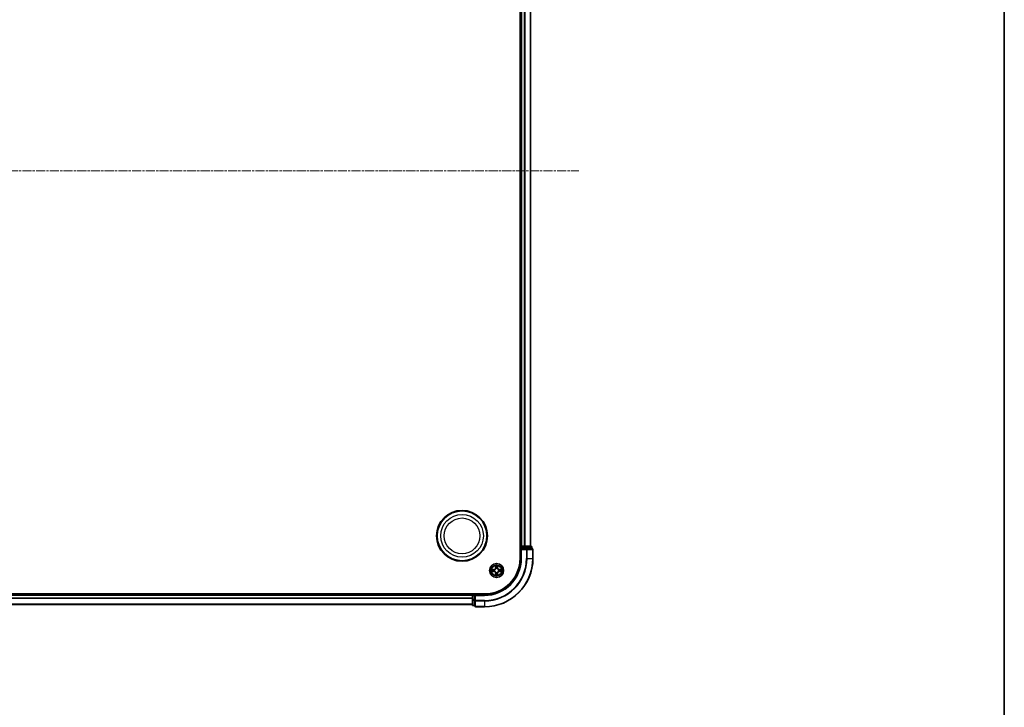
# Model space of a CAD drawing. Units: millimetres. Extents: x 10 to 9900, y 5 to 2253.
# Drawn here: x 3001 to 3408, y 1118 to 1402 of the extents above; entities that cross this region are included whole.
import ezdxf

# ---------------------------------------------------------------- set-up
doc = ezdxf.new("R2010")
doc.units = ezdxf.units.MM
doc.header["$LTSCALE"] = 0.666667
doc.linetypes.add('CHAIN', pattern=[0.3543, 0.2362, -0.0295, 0.0591, -0.0295])
for name, color, linetype, lineweight in [('Border (ISO)', 7, 'Continuous', 35), ('Centerline (ISO)', 131, 'Continuous', 18), ('Visible (ISO)', 7, 'Continuous', 35), ('Visible Narrow (ISO)', 7, 'Continuous', 25)]:
    doc.layers.add(name, color=color, linetype=linetype, lineweight=lineweight)

# ---------------------------------------------------------------- blocks, each defined once
blk = doc.blocks.new('図面枠 tk図枠')
at = {"layer": 'Border (ISO)'}
blk.add_line((405.5, 289), (405.5, 8), dxfattribs=at)

msp = doc.modelspace()

# ---------------------------------------------------------------- linework, layer by layer
at = {"layer": 'Centerline (ISO)', "linetype": 'CHAIN', "ltscale": 23.990969}
msp.add_line((2594.53329, 1339.21333), (3232.53329, 1339.21333), dxfattribs=at)
at = {"layer": 'Visible (ISO)'}
for p, q in [((3208.23329, 1499.21333), (3208.23329, 1179.21333)), ((3208.53329, 1494.21333), (3208.53329, 1184.21333)), ((3212.53329, 1494.21333), (3212.53329, 1184.21333)), ((3208.53329, 1184.21333), (3208.23329, 1184.21333)), ((3208.53329, 1184.21333), (3208.83329, 1184.21333)), ((3209.89277, 1184.21333), (3208.83329, 1184.21333)), ((3209.89277, 1184.21333), (3210.11638, 1184.21333)), ((3210.49192, 1184.21333), (3210.11638, 1184.21333)), ((3212.73329, 1184.21333), (3210.49192, 1184.21333)), ((3208.53329, 1183.91333), (3208.53329, 1183.21333)), ((3208.53329, 1183.21333), (3208.53329, 1179.21333)), ((3208.53329, 1183.21333), (3208.83329, 1182.91333)), ((3208.83329, 1183.21333), (3208.53329, 1183.21333)), ((3208.83329, 1183.21333), (3210.49192, 1183.21333)), ((3210.89277, 1183.21333), (3210.49192, 1183.21333)), ((3213.23329, 1183.21333), (3210.89277, 1183.21333)), ((3213.03329, 1183.21333), (3213.03329, 1183.91333)), ((3213.53329, 1179.21333), (3213.53329, 1182.91333)), ((3193.53329, 1164.51333), (2633.53329, 1164.51333)), ((3188.53329, 1164.21333), (2638.53329, 1164.21333)), ((3188.53329, 1164.51333), (3188.53329, 1164.21333)), ((3188.53329, 1163.91333), (3188.53329, 1164.21333)), ((3188.53329, 1163.91333), (3188.53329, 1162.85384)), ((3189.53329, 1164.21333), (3188.83329, 1164.21333)), ((3189.83329, 1163.91333), (3189.53329, 1164.21333)), ((3193.53329, 1164.21333), (3189.53329, 1164.21333)), ((3189.53329, 1164.21333), (3189.53329, 1163.91333)), ((3189.53329, 1162.2547), (3189.53329, 1163.91333)), ((3188.53329, 1160.21333), (2638.53329, 1160.21333)), ((3188.53329, 1162.63024), (3188.53329, 1162.85384)), ((3188.53329, 1162.63024), (3188.53329, 1162.2547)), ((3188.53329, 1162.2547), (3188.53329, 1160.01333)), ((3188.83329, 1159.71333), (3189.53329, 1159.71333)), ((3189.53329, 1162.2547), (3189.53329, 1161.85384)), ((3189.53329, 1161.85384), (3189.53329, 1159.51333)), ((3189.83329, 1159.21333), (3193.53329, 1159.21333))]:
    msp.add_line(p, q, dxfattribs=at)
for centre, radius in [((3184.23329, 1188.51333), 10.5), ((3184.23329, 1188.51333), 10.3), ((3198.53329, 1174.21333), 2.9)]:
    msp.add_circle(centre, radius, dxfattribs=at)
for centre, radius, start, end in [((3208.83329, 1183.91333), 0.3, 90, 180), ((3212.73329, 1183.91333), 0.3, 0, 90), ((3213.23329, 1182.91333), 0.3, 0, 90), ((3193.53329, 1179.21333), 14.7, 270, 0), ((3193.53329, 1179.21333), 15, 270, 0), ((3193.53329, 1179.21333), 20, 270, 0), ((3198.53329, 1174.21333), 1.2295, 169.1867335, 169.1872833), ((3198.53329, 1174.21333), 1.2295, 190.8127167, 190.8132665), ((3198.53329, 1174.21333), 1.2295, 167.0616044, 167.0634047), ((3198.53329, 1174.21333), 1.2295, 192.9365953, 192.9383956), ((3198.53329, 1174.21333), 1.2295, 102.9365953, 102.9383956), ((3198.53329, 1174.21333), 1.2295, 257.0616044, 257.0634047), ((3198.53329, 1174.21333), 1.2295, 100.8127167, 100.8132665), ((3198.53329, 1174.21333), 1.2295, 259.1867335, 259.1872833), ((3198.53329, 1174.21333), 1.2295, 79.1867335, 79.1872833), ((3198.53329, 1174.21333), 1.2295, 280.8127167, 280.8132665), ((3198.53329, 1174.21333), 1.2295, 77.0616044, 77.0634047), ((3198.53329, 1174.21333), 1.2295, 282.9365953, 282.9383956), ((3198.53329, 1174.21333), 1.2295, 12.9365953, 12.9383956), ((3198.53329, 1174.21333), 1.2295, 347.0616044, 347.0634047), ((3198.53329, 1174.21333), 1.2295, 10.8127167, 10.8132665), ((3198.53329, 1174.21333), 1.2295, 349.1867335, 349.1872833), ((3188.83329, 1163.91333), 0.3, 90, 180), ((3188.83329, 1160.01333), 0.3, 180, 270), ((3189.83329, 1159.51333), 0.3, 180, 270)]:
    msp.add_arc(centre, radius, start, end, dxfattribs=at)
for points, knots in [([(3198.23275, 1175.97204), (3198.23071, 1176.0534), (3198.18472, 1176.1446), (3198.14371, 1176.23418), (3198.14327, 1176.23512), (3198.14284, 1176.23605)], [0, 0, 0, 0, 0.03205597372, 0.03205597372, 0.03239430317, 0.03239430317, 0.03239430317, 0.03239430317]), ([(3198.14284, 1176.23605), (3198.14306, 1176.23502), (3198.14327, 1176.23399), (3198.14545, 1176.22358), (3198.14743, 1176.21417), (3198.14941, 1176.20475)], [-0.032394303167, -0.032394303167, -0.032394303167, -0.032394303167, -0.032055973721, -0.032055973721, -0.028972758337, -0.028972758337, -0.028972758337, -0.028972758337]), ([(3198.92373, 1176.23605), (3198.9233, 1176.23512), (3198.92286, 1176.23418), (3198.92213, 1176.23258), (3198.92182, 1176.23191), (3198.92152, 1176.23124)], [-0.0003383294466, -0.0003383294466, -0.0003383294466, -0.0003383294466, 0, 0, 0.0002415179139, 0.0002415179139, 0.0002415179139, 0.0002415179139]), ([(3198.92264, 1176.23086), (3198.92279, 1176.23156), (3198.92294, 1176.23226), (3198.9233, 1176.23399), (3198.92352, 1176.23502), (3198.92373, 1176.23605)], [-0.0002305990761, -0.0002305990761, -0.0002305990761, -0.0002305990761, 0, 0, 0.0003383294466, 0.0003383294466, 0.0003383294466, 0.0003383294466]), ([(3196.51576, 1174.60269), (3196.51505, 1174.60283), (3196.51435, 1174.60298), (3196.51262, 1174.60334), (3196.51159, 1174.60356), (3196.51056, 1174.60378)], [-0.0002305990761, -0.0002305990761, -0.0002305990761, -0.0002305990761, 0, 0, 0.0003383294466, 0.0003383294466, 0.0003383294466, 0.0003383294466]), ([(3196.51056, 1174.60378), (3196.5115, 1174.60334), (3196.51243, 1174.60291), (3196.51404, 1174.60217), (3196.5147, 1174.60187), (3196.51537, 1174.60156)], [-0.0003383294466, -0.0003383294466, -0.0003383294466, -0.0003383294466, 0, 0, 0.000241517914, 0.000241517914, 0.000241517914, 0.000241517914]), ([(3196.77458, 1173.91279), (3196.69321, 1173.91075), (3196.60202, 1173.86477), (3196.51243, 1173.82375), (3196.5115, 1173.82332), (3196.51056, 1173.82288)], [0, 0, 0, 0, 0.03205597372, 0.03205597372, 0.03239430317, 0.03239430317, 0.03239430317, 0.03239430317]), ([(3196.51056, 1173.82288), (3196.51159, 1173.8231), (3196.51262, 1173.82332), (3196.52303, 1173.82549), (3196.53245, 1173.82747), (3196.54187, 1173.82945)], [-0.032394303167, -0.032394303167, -0.032394303167, -0.032394303167, -0.032055973721, -0.032055973721, -0.028972758337, -0.028972758337, -0.028972758337, -0.028972758337]), ([(3198.14393, 1172.1958), (3198.14378, 1172.1951), (3198.14364, 1172.1944), (3198.14327, 1172.19266), (3198.14306, 1172.19164), (3198.14284, 1172.19061)], [-0.0002305990761, -0.0002305990761, -0.0002305990761, -0.0002305990761, 0, 0, 0.0003383294466, 0.0003383294466, 0.0003383294466, 0.0003383294466]), ([(3198.14284, 1172.19061), (3198.14327, 1172.19154), (3198.14371, 1172.19248), (3198.14444, 1172.19408), (3198.14475, 1172.19475), (3198.14505, 1172.19542)], [-0.0003383294466, -0.0003383294466, -0.0003383294466, -0.0003383294466, 0, 0, 0.0002415179139, 0.0002415179139, 0.0002415179139, 0.0002415179139]), ([(3198.83383, 1172.45462), (3198.83586, 1172.37326), (3198.88185, 1172.28206), (3198.92286, 1172.19248), (3198.9233, 1172.19154), (3198.92373, 1172.19061)], [0, 0, 0, 0, 0.03205597372, 0.03205597372, 0.03239430317, 0.03239430317, 0.03239430317, 0.03239430317]), ([(3198.92373, 1172.19061), (3198.92352, 1172.19164), (3198.9233, 1172.19266), (3198.92113, 1172.20308), (3198.91915, 1172.21249), (3198.91717, 1172.22191)], [-0.032394303167, -0.032394303167, -0.032394303167, -0.032394303167, -0.032055973721, -0.032055973721, -0.028972758337, -0.028972758337, -0.028972758337, -0.028972758337]), ([(3200.29199, 1174.51387), (3200.37336, 1174.51591), (3200.46455, 1174.56189), (3200.55414, 1174.60291), (3200.55507, 1174.60334), (3200.55601, 1174.60378)], [0, 0, 0, 0, 0.03205597372, 0.03205597372, 0.03239430317, 0.03239430317, 0.03239430317, 0.03239430317]), ([(3200.55601, 1174.60378), (3200.55498, 1174.60356), (3200.55395, 1174.60334), (3200.54354, 1174.60117), (3200.53413, 1174.59919), (3200.5247, 1174.59721)], [-0.032394303167, -0.032394303167, -0.032394303167, -0.032394303167, -0.032055973721, -0.032055973721, -0.028972758337, -0.028972758337, -0.028972758337, -0.028972758337]), ([(3200.55082, 1173.82397), (3200.55152, 1173.82383), (3200.55222, 1173.82368), (3200.55395, 1173.82332), (3200.55498, 1173.8231), (3200.55601, 1173.82288)], [-0.0002305990761, -0.0002305990761, -0.0002305990761, -0.0002305990761, 0, 0, 0.0003383294466, 0.0003383294466, 0.0003383294466, 0.0003383294466]), ([(3200.55601, 1173.82288), (3200.55507, 1173.82332), (3200.55414, 1173.82375), (3200.55254, 1173.82449), (3200.55187, 1173.82479), (3200.5512, 1173.8251)], [-0.0003383294466, -0.0003383294466, -0.0003383294466, -0.0003383294466, 0, 0, 0.000241517914, 0.000241517914, 0.000241517914, 0.000241517914])]:
    msp.add_open_spline(points, degree=3, knots=knots, dxfattribs=at)
for points in [[(3198.14941, 1176.20475), (3198.16802, 1176.11618), (3198.18668, 1176.02636), (3198.18759, 1175.94571)], [(3196.54187, 1173.82945), (3196.63044, 1173.84806), (3196.72025, 1173.86672), (3196.8009, 1173.86763)], [(3198.91717, 1172.22191), (3198.89856, 1172.31048), (3198.87989, 1172.4003), (3198.87898, 1172.48094)], [(3200.5247, 1174.59721), (3200.43614, 1174.5786), (3200.34632, 1174.55994), (3200.26567, 1174.55903)]]:
    msp.add_open_spline(points, degree=3, dxfattribs=at)
at = {"layer": 'Visible Narrow (ISO)'}
for p, q in [((3208.83329, 1494.21333), (3208.83329, 1184.21333)), ((3209.89277, 1494.21333), (3209.89277, 1184.21333)), ((3210.12324, 1494.21333), (3210.12324, 1184.21333)), ((3212.46375, 1494.21333), (3212.46375, 1184.21333)), ((3208.83329, 1184.21333), (3208.83329, 1183.91333)), ((3210.49192, 1184.21333), (3210.49192, 1183.91333)), ((3208.23329, 1183.91333), (3208.53329, 1183.91333)), ((3208.83329, 1183.91333), (3208.53329, 1183.91333)), ((3208.83329, 1183.21333), (3208.83329, 1183.91333)), ((3208.83329, 1183.91333), (3210.49192, 1183.91333)), ((3208.83329, 1179.21333), (3208.83329, 1182.91333)), ((3208.83329, 1182.91333), (3210.89277, 1182.91333)), ((3210.72239, 1183.91333), (3210.49192, 1183.91333)), ((3210.49192, 1183.91333), (3210.49192, 1183.21333)), ((3210.72239, 1183.91333), (3212.96375, 1183.91333)), ((3210.72239, 1183.21333), (3210.72239, 1183.91333)), ((3210.89277, 1183.21333), (3210.89277, 1182.91333)), ((3211.12324, 1182.91333), (3210.89277, 1182.91333)), ((3210.89277, 1182.91333), (3210.89277, 1179.21333)), ((3211.12324, 1182.91333), (3213.46375, 1182.91333)), ((3211.12324, 1179.21333), (3211.12324, 1182.91333)), ((3213.03329, 1183.91333), (3212.96375, 1183.91333)), ((3212.96375, 1183.91333), (3212.96375, 1183.21333)), ((3213.53329, 1182.91333), (3213.46375, 1182.91333)), ((3213.46375, 1182.91333), (3213.46375, 1179.21333)), ((3198.14284, 1176.23605), (3198.12923, 1175.45653)), ((3198.17904, 1175.45566), (3198.18759, 1175.94571)), ((3198.87898, 1175.94571), (3198.88754, 1175.45566)), ((3198.93734, 1175.45653), (3198.92373, 1176.23605)), ((3208.83329, 1179.21333), (3208.53329, 1179.21333)), ((3211.12324, 1179.21333), (3210.89277, 1179.21333)), ((3211.12324, 1179.21333), (3213.46375, 1179.21333)), ((3213.46375, 1179.21333), (3213.53329, 1179.21333)), ((3197.29009, 1174.61738), (3196.51056, 1174.60378)), ((3196.51056, 1173.82288), (3197.29009, 1173.80928)), ((3196.8009, 1174.55903), (3197.29096, 1174.56758)), ((3197.29096, 1173.85908), (3196.8009, 1173.86763)), ((3197.29222, 1174.49495), (3196.99033, 1174.54359)), ((3196.99033, 1173.88307), (3197.29222, 1173.93171)), ((3197.29096, 1174.56758), (3197.29009, 1174.61738)), ((3197.29096, 1173.85908), (3197.29009, 1173.80928)), ((3197.29096, 1174.56758), (3197.29222, 1174.49495)), ((3197.29096, 1173.85908), (3197.29222, 1173.93171)), ((3197.59638, 1174.45986), (3197.61699, 1174.45443)), ((3197.61699, 1173.97223), (3197.59638, 1173.9668)), ((3198.17904, 1175.45566), (3198.12923, 1175.45653)), ((3198.17904, 1172.971), (3198.12923, 1172.97013)), ((3198.12923, 1172.97013), (3198.14284, 1172.19061)), ((3198.17904, 1175.45566), (3198.25167, 1175.45439)), ((3198.17904, 1172.971), (3198.25167, 1172.97227)), ((3198.18759, 1172.48094), (3198.17904, 1172.971)), ((3198.20303, 1175.75629), (3198.25167, 1175.45439)), ((3198.25167, 1172.97227), (3198.20303, 1172.67037)), ((3198.29218, 1175.12962), (3198.28676, 1175.15024)), ((3198.28676, 1173.27642), (3198.29218, 1173.29704)), ((3198.77981, 1175.15024), (3198.77439, 1175.12962)), ((3198.77439, 1173.29704), (3198.77981, 1173.27642)), ((3198.8149, 1175.45439), (3198.86354, 1175.75629)), ((3198.88754, 1175.45566), (3198.8149, 1175.45439)), ((3198.86354, 1172.67037), (3198.8149, 1172.97227)), ((3198.88754, 1172.971), (3198.8149, 1172.97227)), ((3198.88754, 1172.971), (3198.87898, 1172.48094)), ((3198.88754, 1175.45566), (3198.93734, 1175.45653)), ((3198.88754, 1172.971), (3198.93734, 1172.97013)), ((3198.92373, 1172.19061), (3198.93734, 1172.97013)), ((3199.44958, 1174.45443), (3199.47019, 1174.45986)), ((3199.47019, 1173.9668), (3199.44958, 1173.97223)), ((3199.77562, 1174.56758), (3199.77435, 1174.49495)), ((3200.07625, 1174.54359), (3199.77435, 1174.49495)), ((3199.77435, 1173.93171), (3200.07625, 1173.88307)), ((3199.77562, 1173.85908), (3199.77435, 1173.93171)), ((3199.77562, 1174.56758), (3199.77648, 1174.61738)), ((3199.77562, 1174.56758), (3200.26567, 1174.55903)), ((3200.26567, 1173.86763), (3199.77562, 1173.85908)), ((3199.77562, 1173.85908), (3199.77648, 1173.80928)), ((3200.55601, 1174.60378), (3199.77648, 1174.61738)), ((3199.77648, 1173.80928), (3200.55601, 1173.82288)), ((3188.53329, 1163.91333), (2638.53329, 1163.91333)), ((3188.83329, 1163.91333), (3188.53329, 1163.91333)), ((3188.83329, 1164.21333), (3188.83329, 1164.51333)), ((3188.83329, 1164.21333), (3188.83329, 1163.91333)), ((3188.83329, 1163.91333), (3189.53329, 1163.91333)), ((3188.83329, 1162.2547), (3188.83329, 1163.91333)), ((3189.83329, 1163.91333), (3193.53329, 1163.91333)), ((3189.83329, 1161.85384), (3189.83329, 1163.91333)), ((3193.53329, 1163.91333), (3193.53329, 1164.21333)), ((3188.53329, 1162.85384), (2638.53329, 1162.85384)), ((3188.53329, 1162.62338), (2638.53329, 1162.62338)), ((3188.53329, 1160.28286), (2638.53329, 1160.28286)), ((3188.83329, 1162.2547), (3188.53329, 1162.2547)), ((3189.53329, 1162.2547), (3188.83329, 1162.2547)), ((3188.83329, 1162.2547), (3188.83329, 1162.02423)), ((3188.83329, 1159.78286), (3188.83329, 1162.02423)), ((3188.83329, 1162.02423), (3189.53329, 1162.02423)), ((3188.83329, 1159.78286), (3188.83329, 1159.71333)), ((3189.53329, 1159.78286), (3188.83329, 1159.78286)), ((3189.83329, 1161.85384), (3189.53329, 1161.85384)), ((3193.53329, 1161.85384), (3189.83329, 1161.85384)), ((3189.83329, 1161.85384), (3189.83329, 1161.62338)), ((3189.83329, 1159.28286), (3189.83329, 1161.62338)), ((3189.83329, 1161.62338), (3193.53329, 1161.62338)), ((3193.53329, 1161.62338), (3193.53329, 1161.85384)), ((3193.53329, 1161.62338), (3193.53329, 1159.28286)), ((3189.83329, 1159.28286), (3189.83329, 1159.21333)), ((3193.53329, 1159.28286), (3189.83329, 1159.28286)), ((3193.53329, 1159.28286), (3193.53329, 1159.21333))]:
    msp.add_line(p, q, dxfattribs=at)
for centre, radius in [((3184.23329, 1188.51333), 8.82069), ((3184.23329, 1188.51333), 7.38395), ((3198.53329, 1174.21333), 2.86769), ((3198.53329, 1174.21333), 2.30915), ((3198.53329, 1174.21333), 2.14146)]:
    msp.add_circle(centre, radius, dxfattribs=at)
for centre, radius, start, end in [((3193.53329, 1179.21333), 15.3, 270, 0), ((3193.53329, 1179.21333), 17.35949, 270, 0), ((3193.53329, 1179.21333), 19.93047, 270, 0), ((3193.53329, 1179.21333), 17.58995, 270, 0), ((3198.53329, 1174.21333), 2.06006, 79.0745817, 100.9254183), ((3198.53329, 1174.21333), 2.06006, 169.0745817, 190.9254183), ((3198.53329, 1174.21333), 1.61218, 169.6924792, 190.3075208), ((3197.27518, 1175.47144), 0.85418, 271, 359), ((3197.27518, 1172.95522), 0.85418, 1, 89), ((3197.27518, 1175.47144), 0.90399, 271, 359), ((3197.27518, 1172.95522), 0.90399, 1, 89), ((3198.53329, 1174.21333), 0.9688, 165.2580441, 194.7419559), ((3198.53329, 1174.21333), 0.94748, 165.2580441, 194.7419559), ((3198.53329, 1174.21333), 2.06006, 259.0745817, 280.9254183), ((3198.53329, 1174.21333), 1.61218, 79.6924792, 100.3075208), ((3198.53329, 1174.21333), 1.61218, 259.6924792, 280.3075208), ((3198.53329, 1174.21333), 0.9688, 75.2580441, 104.7419559), ((3198.53329, 1174.21333), 0.9688, 255.2580441, 284.7419559), ((3198.53329, 1174.21333), 0.94748, 75.2580441, 104.7419559), ((3198.53329, 1174.21333), 0.94748, 255.2580441, 284.7419559), ((3199.79139, 1175.47144), 0.90399, 181, 269), ((3199.79139, 1172.95522), 0.90399, 91, 179), ((3199.79139, 1175.47144), 0.85418, 181, 269), ((3199.79139, 1172.95522), 0.85418, 91, 179), ((3198.53329, 1174.21333), 0.94748, 345.2580441, 14.7419559), ((3198.53329, 1174.21333), 0.9688, 345.2580441, 14.7419559), ((3198.53329, 1174.21333), 1.61218, 349.6924792, 10.3075208), ((3198.53329, 1174.21333), 2.06006, 349.0745817, 10.9254183)]:
    msp.add_arc(centre, radius, start, end, dxfattribs=at)
for centre, major_axis, ratio, start_param, end_param in [((3210.49192, 1183.91333), (0, 0.3), 0.76822128, 4.71238898, 6.283185307), ((3212.73329, 1183.91333), (0, 0.3), 0.76822128, 4.71238898, 6.283185307), ((3210.89277, 1182.91333), (0, 0.3), 0.76822128, 4.71238898, 6.283185307), ((3213.23329, 1182.91333), (0, 0.3), 0.76822128, 4.71238898, 6.283185307), ((3198.23739, 1175.94485), (-0.04996, -0.002), 0.548506655, 4.783578405, 6.178760573), ((3198.22246, 1176.1462), (-0.00194, -0.4402), 0.086733588, 5.18564759, 5.800903467), ((3198.82918, 1175.94485), (0.04996, -0.002), 0.548506655, 0.104424734, 1.499606902), ((3198.84411, 1176.1462), (-0.00194, 0.4402), 0.086733588, 3.623874494, 4.239130371), ((3196.80177, 1174.50922), (0.002, 0.04996), 0.548506655, 0.104424734, 1.499606902), ((3196.80177, 1173.91744), (0.002, -0.04996), 0.548506655, 4.783578405, 6.178760573), ((3196.60041, 1174.52416), (-0.4402, -0.00194), 0.086733588, 3.623874494, 4.239130371), ((3196.60041, 1173.9025), (-0.4402, 0.00194), 0.086733588, 2.044054937, 2.659310813), ((3196.9912, 1174.49378), (0.00795, 0.04936), 0.895740182, 0.197319494, 1.552742616), ((3196.9912, 1173.93288), (0.00795, -0.04936), 0.895740182, 4.730442692, 6.085865813), ((3197.29309, 1174.44515), (0.00795, 0.04936), 0.895720538, 0.197301699, 1.54834765), ((3197.29309, 1173.98151), (0.00795, -0.04936), 0.895720538, 4.734837657, 6.085883608), ((3197.63969, 1174.44846), (-0.00905, 0.04917), 0.876846413, 0.18229136, 1.179902188), ((3197.63969, 1173.9782), (-0.00905, -0.04917), 0.876846415, 5.103283132, 6.100893958), ((3197.63969, 1174.44846), (-0.01491, 0.04772), 0.410701227, 0.095735791, 1.318687473), ((3197.63969, 1173.9782), (-0.01491, -0.04772), 0.410701226, 4.964497834, 6.187449516), ((3198.22246, 1172.28046), (-0.00194, 0.4402), 0.086733588, 0.48228184, 1.097537717), ((3198.23739, 1172.48181), (-0.04996, 0.002), 0.548506655, 0.104424734, 1.499606902), ((3198.25283, 1175.75542), (-0.04936, -0.00795), 0.895740182, 4.730442692, 6.085865813), ((3198.25283, 1172.67124), (-0.04936, 0.00795), 0.895740182, 0.197319494, 1.552742616), ((3198.29816, 1175.10692), (-0.04917, 0.00905), 0.876846415, 5.103283132, 6.100893958), ((3198.29816, 1175.10692), (-0.04772, 0.01491), 0.410701226, 4.964497834, 6.187449516), ((3198.29816, 1173.31974), (-0.04917, -0.00905), 0.876846413, 0.18229136, 1.179902188), ((3198.29816, 1173.31974), (-0.04772, -0.01491), 0.410701227, 0.095735791, 1.318687473), ((3198.30147, 1175.45352), (-0.04936, -0.00795), 0.895720538, 4.734837657, 6.085883608), ((3198.30147, 1172.97314), (-0.04936, 0.00795), 0.895720538, 0.197301699, 1.54834765), ((3198.7651, 1175.45352), (0.04936, -0.00795), 0.895720538, 0.197301699, 1.54834765), ((3198.7651, 1172.97314), (0.04936, 0.00795), 0.895720538, 4.734837657, 6.085883608), ((3198.76842, 1175.10692), (0.04772, 0.01491), 0.410701227, 0.095735791, 1.318687473), ((3198.76842, 1173.31974), (0.04772, -0.01491), 0.410701226, 4.964497834, 6.187449516), ((3198.76842, 1175.10692), (0.04917, 0.00905), 0.876846413, 0.18229136, 1.179902188), ((3198.76842, 1173.31974), (0.04917, -0.00905), 0.876846415, 5.103283132, 6.100893958), ((3198.81374, 1175.75542), (0.04936, -0.00795), 0.895740182, 0.197319494, 1.552742616), ((3198.81374, 1172.67124), (0.04936, 0.00795), 0.895740182, 4.730442692, 6.085865813), ((3198.82918, 1172.48181), (0.04996, 0.002), 0.548506655, 4.783578405, 6.178760573), ((3198.84411, 1172.28046), (-0.00194, -0.4402), 0.086733588, 2.044054937, 2.659310813), ((3199.42688, 1174.44846), (0.00905, 0.04917), 0.876846415, 5.103283132, 6.100893958), ((3199.42688, 1174.44846), (0.01491, 0.04772), 0.410701226, 4.964497834, 6.187449516), ((3199.42688, 1173.9782), (0.01491, -0.04772), 0.410701227, 0.095735791, 1.318687473), ((3199.42688, 1173.9782), (0.00905, -0.04917), 0.876846413, 0.18229136, 1.179902188), ((3199.77348, 1174.44515), (-0.00795, 0.04936), 0.895720538, 4.734837657, 6.085883608), ((3199.77348, 1173.98151), (-0.00795, -0.04936), 0.895720538, 0.197301699, 1.54834765), ((3200.46616, 1174.52416), (-0.4402, 0.00194), 0.086733588, 5.18564759, 5.800903467), ((3200.07538, 1174.49378), (-0.00795, 0.04936), 0.895740182, 4.730442692, 6.085865813), ((3200.07538, 1173.93288), (-0.00795, -0.04936), 0.895740182, 0.197319494, 1.552742616), ((3200.46616, 1173.9025), (-0.4402, -0.00194), 0.086733588, 0.48228184, 1.097537717), ((3200.2648, 1174.50922), (-0.002, 0.04996), 0.548506655, 4.783578405, 6.178760573), ((3200.2648, 1173.91744), (-0.002, -0.04996), 0.548506655, 0.104424734, 1.499606902), ((3188.83329, 1162.2547), (-0.3, 0), 0.76822128, 0, 1.570796327), ((3188.83329, 1160.01333), (-0.3, 0), 0.76822128, 0, 1.570796327), ((3189.83329, 1161.85384), (-0.3, 0), 0.76822128, 0, 1.570796327), ((3189.83329, 1159.51333), (-0.3, 0), 0.76822128, 0, 1.570796327)]:
    msp.add_ellipse(centre, major_axis=major_axis, ratio=ratio, start_param=start_param, end_param=end_param, dxfattribs=at)
for points in [[(3198.24482, 1175.79949), (3198.23871, 1175.83805), (3198.23459, 1175.89847), (3198.23275, 1175.97204)], [(3198.83383, 1175.97204), (3198.83199, 1175.89847), (3198.82786, 1175.83805), (3198.82175, 1175.79949)], [(3198.92152, 1176.23124), (3198.88116, 1176.14322), (3198.83585, 1176.05279), (3198.83383, 1175.97204)], [(3198.87898, 1175.94571), (3198.87998, 1176.0343), (3198.9024, 1176.13396), (3198.92264, 1176.23086)], [(3196.51537, 1174.60156), (3196.60339, 1174.5612), (3196.69383, 1174.51589), (3196.77458, 1174.51387)], [(3196.8009, 1174.55903), (3196.71231, 1174.56003), (3196.61266, 1174.58245), (3196.51576, 1174.60269)], [(3196.77458, 1174.51387), (3196.84814, 1174.51203), (3196.90856, 1174.50791), (3196.94713, 1174.5018)], [(3196.94713, 1173.92486), (3196.90856, 1173.91875), (3196.84814, 1173.91463), (3196.77458, 1173.91279)], [(3196.94713, 1174.5018), (3197.04777, 1174.48564), (3197.14841, 1174.4695), (3197.24907, 1174.45337)], [(3197.24907, 1173.97328), (3197.14841, 1173.95716), (3197.04777, 1173.94102), (3196.94713, 1173.92486)], [(3197.24907, 1174.45337), (3197.36097, 1174.43545), (3197.47524, 1174.43523), (3197.59638, 1174.45986)], [(3197.59638, 1173.9668), (3197.47524, 1173.99143), (3197.36097, 1173.99121), (3197.24907, 1173.97328)], [(3197.62297, 1174.49538), (3197.5077, 1174.47506), (3197.3987, 1174.47683), (3197.29222, 1174.49495)], [(3197.29222, 1173.93171), (3197.3987, 1173.94983), (3197.5077, 1173.9516), (3197.62297, 1173.93128)], [(3198.18759, 1172.48094), (3198.18659, 1172.39236), (3198.16417, 1172.2927), (3198.14393, 1172.1958)], [(3198.14505, 1172.19542), (3198.18541, 1172.28343), (3198.23073, 1172.37387), (3198.23275, 1172.45462)], [(3198.23275, 1172.45462), (3198.23459, 1172.52819), (3198.23871, 1172.58861), (3198.24482, 1172.62717)], [(3198.29324, 1175.49755), (3198.27712, 1175.5982), (3198.26097, 1175.69885), (3198.24482, 1175.79949)], [(3198.24482, 1172.62717), (3198.26097, 1172.72781), (3198.27712, 1172.82846), (3198.29324, 1172.92911)], [(3198.25167, 1175.45439), (3198.26979, 1175.34792), (3198.27156, 1175.23892), (3198.25124, 1175.12364)], [(3198.25124, 1173.30302), (3198.27156, 1173.18774), (3198.26979, 1173.07874), (3198.25167, 1172.97227)], [(3198.28676, 1175.15024), (3198.31139, 1175.27138), (3198.31117, 1175.38565), (3198.29324, 1175.49755)], [(3198.29324, 1172.92911), (3198.31117, 1173.04101), (3198.31139, 1173.15528), (3198.28676, 1173.27642)], [(3198.77333, 1175.49755), (3198.75541, 1175.38565), (3198.75519, 1175.27138), (3198.77981, 1175.15024)], [(3198.77981, 1173.27642), (3198.75519, 1173.15528), (3198.75541, 1173.04101), (3198.77333, 1172.92911)], [(3198.82175, 1175.79949), (3198.8056, 1175.69885), (3198.78945, 1175.5982), (3198.77333, 1175.49755)], [(3198.77333, 1172.92911), (3198.78945, 1172.82846), (3198.8056, 1172.72781), (3198.82175, 1172.62717)], [(3198.81534, 1175.12364), (3198.79502, 1175.23892), (3198.79679, 1175.34792), (3198.8149, 1175.45439)], [(3198.8149, 1172.97227), (3198.79679, 1173.07874), (3198.79502, 1173.18774), (3198.81534, 1173.30302)], [(3198.82175, 1172.62717), (3198.82786, 1172.58861), (3198.83199, 1172.52819), (3198.83383, 1172.45462)], [(3199.77435, 1174.49495), (3199.66788, 1174.47683), (3199.55887, 1174.47506), (3199.4436, 1174.49538)], [(3199.4436, 1173.93128), (3199.55887, 1173.9516), (3199.66788, 1173.94983), (3199.77435, 1173.93171)], [(3199.47019, 1174.45986), (3199.59134, 1174.43523), (3199.7056, 1174.43545), (3199.8175, 1174.45337)], [(3199.8175, 1173.97328), (3199.7056, 1173.99121), (3199.59134, 1173.99143), (3199.47019, 1173.9668)], [(3199.8175, 1174.45337), (3199.91816, 1174.4695), (3200.0188, 1174.48564), (3200.11944, 1174.5018)], [(3200.11944, 1173.92486), (3200.0188, 1173.94102), (3199.91816, 1173.95716), (3199.8175, 1173.97328)], [(3200.11944, 1174.5018), (3200.15801, 1174.50791), (3200.21843, 1174.51203), (3200.29199, 1174.51387)], [(3200.29199, 1173.91279), (3200.21843, 1173.91463), (3200.15801, 1173.91875), (3200.11944, 1173.92486)], [(3200.26567, 1173.86763), (3200.35426, 1173.86663), (3200.45391, 1173.84421), (3200.55082, 1173.82397)], [(3200.5512, 1173.8251), (3200.46318, 1173.86546), (3200.37275, 1173.91077), (3200.29199, 1173.91279)]]:
    msp.add_open_spline(points, degree=3, dxfattribs=at)
for points, knots in [([(3197.61699, 1174.45443), (3197.70102, 1174.48174), (3197.86677, 1174.55875), (3198.07807, 1174.74223), (3198.21804, 1174.94232), (3198.2717, 1175.0666), (3198.29218, 1175.12962)], [-0.1748660129, -0.1748660129, -0.1748660129, -0.1748660129, -0.1459953088, -0.1171246048, -0.0954715768, -0.0738185488, -0.0738185488, -0.0738185488, -0.0738185488]), ([(3198.29218, 1173.29704), (3198.26487, 1173.38106), (3198.18786, 1173.54682), (3198.00439, 1173.75811), (3197.8043, 1173.89808), (3197.68001, 1173.95174), (3197.61699, 1173.97223)], [-0.1748660129, -0.1748660129, -0.1748660129, -0.1748660129, -0.1459953088, -0.1171246048, -0.0954715768, -0.0738185488, -0.0738185488, -0.0738185488, -0.0738185488]), ([(3198.25124, 1175.12364), (3198.23263, 1175.06369), (3198.18374, 1174.94558), (3198.05655, 1174.75774), (3197.86053, 1174.59014), (3197.70291, 1174.52019), (3197.62297, 1174.49538)], [0.0738185488, 0.0738185488, 0.0738185488, 0.0738185488, 0.0954715768, 0.1171246048, 0.1459953088, 0.1748660129, 0.1748660129, 0.1748660129, 0.1748660129]), ([(3197.62297, 1173.93128), (3197.68293, 1173.91267), (3197.80103, 1173.86378), (3197.98887, 1173.73659), (3198.15648, 1173.54057), (3198.22642, 1173.38296), (3198.25124, 1173.30302)], [0.0738185488, 0.0738185488, 0.0738185488, 0.0738185488, 0.0954715768, 0.1171246048, 0.1459953088, 0.1748660129, 0.1748660129, 0.1748660129, 0.1748660129]), ([(3198.77439, 1175.12962), (3198.8017, 1175.04559), (3198.87871, 1174.87984), (3199.06218, 1174.66855), (3199.26227, 1174.52858), (3199.38656, 1174.47491), (3199.44958, 1174.45443)], [-0.1748660129, -0.1748660129, -0.1748660129, -0.1748660129, -0.1459953088, -0.1171246048, -0.0954715768, -0.0738185488, -0.0738185488, -0.0738185488, -0.0738185488]), ([(3199.44958, 1173.97223), (3199.36555, 1173.94492), (3199.1998, 1173.86791), (3198.9885, 1173.68443), (3198.84853, 1173.48434), (3198.79487, 1173.36006), (3198.77439, 1173.29704)], [-0.1748660129, -0.1748660129, -0.1748660129, -0.1748660129, -0.1459953088, -0.1171246048, -0.0954715768, -0.0738185488, -0.0738185488, -0.0738185488, -0.0738185488]), ([(3199.4436, 1174.49538), (3199.38364, 1174.51399), (3199.26554, 1174.56288), (3199.0777, 1174.69007), (3198.9101, 1174.88609), (3198.84015, 1175.0437), (3198.81534, 1175.12364)], [0.0738185488, 0.0738185488, 0.0738185488, 0.0738185488, 0.0954715768, 0.1171246048, 0.1459953088, 0.1748660129, 0.1748660129, 0.1748660129, 0.1748660129]), ([(3198.81534, 1173.30302), (3198.83395, 1173.36297), (3198.88284, 1173.48108), (3199.01003, 1173.66892), (3199.20604, 1173.83652), (3199.36366, 1173.90647), (3199.4436, 1173.93128)], [0.0738185488, 0.0738185488, 0.0738185488, 0.0738185488, 0.0954715768, 0.1171246048, 0.1459953088, 0.1748660129, 0.1748660129, 0.1748660129, 0.1748660129])]:
    msp.add_open_spline(points, degree=3, knots=knots, dxfattribs=at)

# ---------------------------------------------------------------- block references
at = {"xscale": 8, "yscale": 8, "zscale": 8}
msp.add_blockref('図面枠 tk図枠', (164.33333, -58.66667), dxfattribs=at)

doc.saveas('drawing.dxf')
